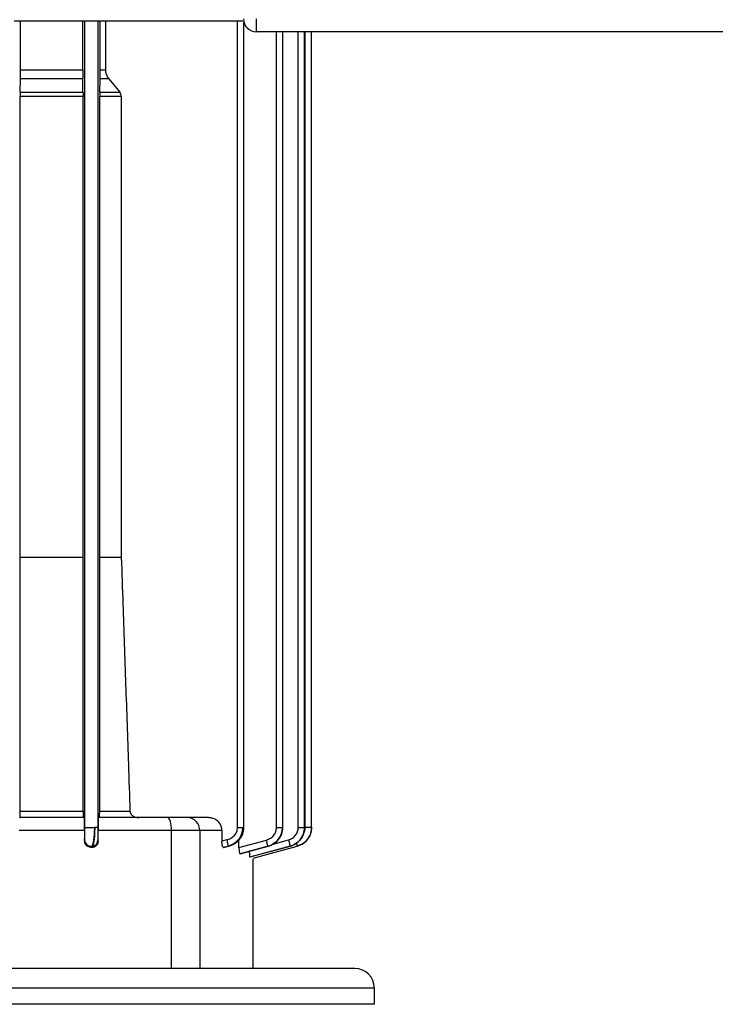
# Model space of a CAD drawing. Units: inches. Extents: x -1 to 2099, y -9 to 2961.
# Drawn here: x 1396 to 1503, y 2136 to 2288 of the extents above; entities that cross this region are included whole.
import ezdxf

# ---------------------------------------------------------------- set-up
doc = ezdxf.new("R2010")
doc.units = ezdxf.units.IN
doc.header["$MEASUREMENT"] = 0

msp = doc.modelspace()

# ---------------------------------------------------------------- linework, layer by layer
at = {"color": 7, "linetype": 'Continuous', "lineweight": 25}
for p, q in [((1395.6514, 2280.0372), (1395.6514, 2287.5979)), ((1405.2371, 2280.0372), (1405.2371, 2287.5979)), ((1405.5495, 2163.5693), (1405.5495, 2287.5979)), ((1407.5492, 2287.5979), (1407.5492, 2163.5694)), ((1407.9042, 2280.0372), (1407.9042, 2287.5979)), ((1408.7113, 2287.5979), (1408.7113, 2280.0372)), ((1429.0488, 2163.5693), (1429.0488, 2287.5979)), ((1430.0314, 2163.5693), (1430.0314, 2287.3299)), ((1431.9493, 2285.897), (1431.9493, 2287.897)), ((1677.9493, 2285.897), (1431.9493, 2285.897)), ((1436.0253, 2163.5686), (1436.0253, 2285.897)), ((1439.3701, 2163.5906), (1439.3701, 2285.897)), ((1440.4493, 2163.5977), (1440.4493, 2285.897)), ((1395.6514, 2280.0372), (1405.2371, 2280.0372)), ((1407.9042, 2280.0372), (1408.7113, 2280.0372)), ((1395.62, 2276.5886), (1395.644, 2278.6575)), ((1405.2455, 2278.6575), (1395.644, 2278.6575)), ((1405.2726, 2276.5886), (1405.2455, 2278.6575)), ((1407.8654, 2276.5886), (1407.8949, 2278.6575)), ((1409.2406, 2278.6575), (1407.8949, 2278.6575)), ((1409.2406, 2278.6575), (1410.9291, 2276.5886)), ((1395.62, 2276.5886), (1405.2726, 2276.5886)), ((1407.8654, 2276.5886), (1410.9291, 2276.5886)), ((1395.6166, 2205.097), (1395.6166, 2275.9593)), ((1405.2763, 2275.9593), (1395.6166, 2275.9593)), ((1405.2763, 2205.097), (1405.2763, 2275.9593)), ((1407.8613, 2205.097), (1407.8613, 2275.9593)), ((1411.1643, 2275.9593), (1407.8613, 2275.9593)), ((1411.1643, 2275.9593), (1411.1643, 2205.097)), ((1395.5973, 2166.072), (1395.6166, 2205.097)), ((1405.2763, 2205.097), (1395.6166, 2205.097)), ((1405.2979, 2166.072), (1405.2763, 2205.097)), ((1411.1643, 2205.097), (1407.8613, 2205.097)), ((1395.5973, 2166.072), (1405.2979, 2166.072)), ((1407.838, 2166.072), (1412.5013, 2166.072)), ((1405.4809, 2165.097), (1395.4855, 2165.097)), ((1418.2504, 2165.097), (1407.6273, 2165.097)), ((1424.5722, 2165.097), (1421.3445, 2165.097)), ((1405.5167, 2163.097), (1395.45, 2163.097)), ((1405.5167, 2163.097), (1405.5167, 2161.5973)), ((1405.5495, 2163.5693), (1407.0759, 2163.5693)), ((1407.5911, 2161.4703), (1407.5911, 2163.097)), ((1418.9032, 2163.097), (1407.5911, 2163.097)), ((1418.9032, 2141.897), (1418.9032, 2163.097)), ((1423.235, 2163.097), (1418.9032, 2163.097)), ((1423.235, 2163.097), (1423.235, 2141.897)), ((1426.6488, 2163.097), (1423.235, 2163.097)), ((1426.6488, 2163.097), (1426.6488, 2161.4703)), ((1429.0488, 2163.5693), (1429.8815, 2163.5693)), ((1438.3876, 2163.5906), (1439.3546, 2163.5906)), ((1405.5211, 2161.6655), (1405.5167, 2161.5973)), ((1407.5911, 2161.4703), (1407.5782, 2161.6658)), ((1427.3865, 2161.6658), (1426.6488, 2161.4703)), ((1429.2655, 2160.526), (1429.2655, 2161.6636)), ((1429.2655, 2160.526), (1433.4825, 2161.6485)), ((1406.6723, 2160.5024), (1406.6858, 2160.7128)), ((1406.6858, 2160.7128), (1406.7436, 2160.7131)), ((1406.7436, 2160.7131), (1406.7518, 2160.5107)), ((1426.8636, 2160.5107), (1427.6244, 2160.7131)), ((1426.9253, 2160.5124), (1426.8839, 2160.5024)), ((1427.6605, 2160.7128), (1426.8842, 2160.5024)), ((1426.9285, 2160.5003), (1427.6668, 2160.7003)), ((1427.6244, 2160.7131), (1427.6605, 2160.7128)), ((1427.6605, 2160.7128), (1427.6668, 2160.7003)), ((1429.4189, 2159.5409), (1433.7226, 2160.6872)), ((1433.7432, 2160.6872), (1429.4522, 2159.5298)), ((1429.4698, 2159.5297), (1433.746, 2160.683)), ((1430.9376, 2159.0424), (1435.0381, 2160.1379)), ((1437.1348, 2160.6955), (1430.9603, 2159.0357)), ((1431.4492, 2158.8855), (1438.2258, 2160.7012)), ((1433.7226, 2160.6872), (1433.7432, 2160.6872)), ((1433.7432, 2160.6872), (1433.746, 2160.683)), ((1437.1253, 2160.6955), (1437.1348, 2160.6955)), ((1429.452, 2159.5307), (1429.4193, 2159.5395)), ((1429.4678, 2159.5371), (1429.452, 2159.5298)), ((1430.96, 2159.0369), (1430.9379, 2159.0414)), ((1431.4493, 2141.897), (1431.4493, 2158.7102)), ((1450.0913, 2136.397), (1450.0913, 2138.897))]:
    msp.add_line(p, q, dxfattribs=at)
at = {"color": 8, "linetype": 'Continuous', "lineweight": 25}
for p, q in [((1435.0428, 2163.5743), (1435.0428, 2285.897)), ((1438.3876, 2163.5906), (1438.3876, 2285.897)), ((1439.4668, 2163.6041), (1439.4668, 2285.897)), ((1430.0314, 2163.5694), (1429.8815, 2163.5693)), ((1439.3701, 2163.5906), (1439.3546, 2163.5906)), ((1434.551, 2161.0371), (1436.8842, 2161.6604)), ((1435.0381, 2160.1379), (1437.1253, 2160.6954)), ((1450.0913, 2138.897), (1289.8073, 2138.897)), ((1450.0913, 2136.397), (1289.8073, 2136.397))]:
    msp.add_line(p, q, dxfattribs=at)
at = {"color": 7, "linetype": 'Continuous', "lineweight": 25, "flags": 128}
msp.add_lwpolyline([(1418.9032, 2163.097), (1418.8906, 2163.4871), (1418.8535, 2163.8623), (1418.7932, 2164.2081), (1418.712, 2164.5112), (1418.6131, 2164.7599), (1418.5002, 2164.9447), (1418.3777, 2165.0585), (1418.2504, 2165.097)], dxfattribs=at)
at = {"color": 7, "linetype": 'Continuous', "lineweight": 25}
for centre, radius, start, end in [((1431.9493, 2287.897), 2, 180, 270), ((1421.2882, 2163.1503), 1.9475, 358.431783, 88.342226), ((1406.5149, 2161.6922), 0.9942, 181.54003, 279.895847), ((1406.596, 2161.6843), 0.9823, 278.639148, 358.916709), ((1415.8878, 2156.7425), 18.2658, 12.471989, 15.580436), ((1447.0913, 2138.897), 3, 0, 90)]:
    msp.add_arc(centre, radius, start, end, dxfattribs=at)
for centre, major_axis, ratio, start_param, end_param in [((1369.9493, 2115.1772), (149.8042, 27.8914), 0.25957681, 1.27458786, 1.27513586), ((1281.4703, 2115.1772), (149.831, 41.3013), 0.16132035, 0.2029295, 0.20347713)]:
    msp.add_ellipse(centre, major_axis=major_axis, ratio=ratio, start_param=start_param, end_param=end_param, dxfattribs=at)
for points, knots in [([(1394.7004, 2287.5979), (1396.8375, 2287.5979), (1401.1117, 2287.5979), (1405.0878, 2287.5979), (1407.0759, 2287.5979)], [0, 0, 0, 0, 0.50000038, 1, 1, 1, 1]), ([(1407.0759, 2287.5979), (1409.3343, 2287.5979), (1413.851, 2287.5979), (1419.8957, 2287.5979), (1425.3683, 2287.5979), (1428.3771, 2287.5979), (1429.8815, 2287.5979)], [0, 0, 0, 0, 0.24999993, 0.49999987, 0.74999998, 1, 1, 1, 1]), ([(1395.644, 2278.6575), (1395.6462, 2278.8774), (1395.6505, 2279.3061), (1395.6511, 2279.7978), (1395.6514, 2280.0372)], [0, 0, 0, 0, 0.51292193, 1, 1, 1, 1]), ([(1405.2371, 2280.0372), (1405.2375, 2279.7983), (1405.2383, 2279.2989), (1405.243, 2278.8773), (1405.2455, 2278.6575)], [0, 0, 0, 0, 0.47861159, 1, 1, 1, 1]), ([(1407.8949, 2278.6575), (1407.8977, 2278.8792), (1407.9028, 2279.2948), (1407.9037, 2279.801), (1407.9042, 2280.0372)], [0, 0, 0, 0, 0.53338161, 1, 1, 1, 1]), ([(1408.7113, 2280.0372), (1408.7362, 2279.7968), (1408.7885, 2279.2905), (1409.085, 2278.8754), (1409.2406, 2278.6575)], [0, 0, 0, 0, 0.47502566, 1, 1, 1, 1]), ([(1395.62, 2276.5886), (1395.619, 2276.4886), (1395.6171, 2276.2928), (1395.6168, 2276.0689), (1395.6166, 2275.9593)], [0, 0, 0, 0, 0.51082795, 1, 1, 1, 1]), ([(1405.2725, 2276.5886), (1405.2736, 2276.4882), (1405.2758, 2276.2954), (1405.2761, 2276.0683), (1405.2763, 2275.9593)], [0, 0, 0, 0, 0.52030921, 1, 1, 1, 1]), ([(1407.8654, 2276.5886), (1407.8642, 2276.4892), (1407.8619, 2276.299), (1407.8615, 2276.0691), (1407.8613, 2275.9593)], [0, 0, 0, 0, 0.522428886, 1, 1, 1, 1]), ([(1411.1643, 2275.9593), (1411.1535, 2276.0678), (1411.1305, 2276.2977), (1410.9987, 2276.488), (1410.9291, 2276.5886)], [0, 0, 0, 0, 0.47186969, 1, 1, 1, 1]), ([(1407.838, 2166.072), (1407.8394, 2168.4939), (1407.8433, 2174.994), (1407.8496, 2185.6087), (1407.856, 2196.1951), (1407.8599, 2202.7034), (1407.8613, 2205.097)], [0, 0, 0, 0, 0.18617886, 0.49968392, 0.81599296, 1, 1, 1, 1]), ([(1411.1643, 2205.097), (1411.2467, 2202.7034), (1411.4706, 2196.1951), (1411.8331, 2185.6087), (1412.1969, 2174.994), (1412.4186, 2168.4939), (1412.5013, 2166.072)], [0, 0, 0, 0, 0.18400628, 0.50031608, 0.81382039, 1, 1, 1, 1]), ([(1395.5777, 2165.097), (1395.5803, 2165.1131), (1395.5855, 2165.1441), (1395.592, 2165.376), (1395.5955, 2165.6466), (1395.597, 2165.8868), (1395.5972, 2166.0102), (1395.5973, 2166.072)], [0, 0, 0, 0, 0.280056473, 0.5364862, 0.774028045, 0.886948776, 1, 1, 1, 1]), ([(1405.2979, 2166.072), (1405.2979, 2166.0125), (1405.2981, 2165.8931), (1405.2998, 2165.6529), (1405.3038, 2165.3772), (1405.311, 2165.1442), (1405.3167, 2165.1133), (1405.3197, 2165.097)], [0, 0, 0, 0, 0.10264994, 0.20580081, 0.44026604, 0.70485397, 1, 1, 1, 1]), ([(1407.8144, 2165.097), (1407.8179, 2165.1154), (1407.8243, 2165.1493), (1407.832, 2165.3968), (1407.8361, 2165.6743), (1407.8377, 2165.9037), (1407.8379, 2166.0164), (1407.838, 2166.072)], [0, 0, 0, 0, 0.324579132, 0.597929509, 0.814202463, 0.90835537, 1, 1, 1, 1]), ([(1412.5013, 2166.072), (1412.5077, 2166.0105), (1412.5208, 2165.8862), (1412.6298, 2165.6414), (1412.8815, 2165.3682), (1413.3229, 2165.143), (1413.6674, 2165.113), (1413.8511, 2165.097)], [0, 0, 0, 0, 0.10126631, 0.20468946, 0.43503618, 0.69859924, 1, 1, 1, 1]), ([(1405.5167, 2163.097), (1405.5161, 2163.3558), (1405.5151, 2163.8784), (1405.5069, 2164.5406), (1405.495, 2165.0054), (1405.4856, 2165.0663), (1405.4809, 2165.097)], [0, 0, 0, 0, 0.24389033, 0.4923787, 0.74456605, 1, 1, 1, 1]), ([(1407.6273, 2165.097), (1407.6225, 2165.0664), (1407.613, 2165.0057), (1407.6009, 2164.539), (1407.5926, 2163.8759), (1407.5916, 2163.3534), (1407.5911, 2163.097)], [0, 0, 0, 0, 0.25741097, 0.510882965, 0.759931988, 1, 1, 1, 1]), ([(1421.3445, 2165.097), (1421.2001, 2165.097), (1420.9076, 2165.097), (1420.1811, 2165.097), (1419.2927, 2165.097), (1418.5948, 2165.097), (1418.2504, 2165.097)], [0, 0, 0, 0, 0.24676906, 0.49999987, 0.75323388, 1, 1, 1, 1]), ([(1426.6488, 2163.097), (1426.627, 2163.3157), (1426.5835, 2163.7531), (1426.2455, 2164.3381), (1425.7448, 2164.7904), (1425.1574, 2165.0544), (1424.7502, 2165.084), (1424.5722, 2165.097)], [0, 0, 0, 0, 0.20486502, 0.40962465, 0.61760865, 0.83284541, 1, 1, 1, 1]), ([(1405.5211, 2161.6655), (1405.5248, 2161.7417), (1405.5323, 2161.893), (1405.5415, 2162.3322), (1405.5481, 2162.906), (1405.549, 2163.3492), (1405.5495, 2163.5693)], [0, 0, 0, 0, 0.25474789, 0.5060589, 0.75464815, 1, 1, 1, 1]), ([(1406.6858, 2160.7128), (1406.7408, 2160.8339), (1406.8467, 2161.0668), (1406.9721, 2161.7416), (1407.0599, 2162.5907), (1407.0707, 2163.2511), (1407.0759, 2163.5693)], [0, 0, 0, 0, 0.256331371, 0.492982224, 0.755612525, 1, 1, 1, 1]), ([(1407.0759, 2163.5693), (1407.0709, 2163.2325), (1407.061, 2162.5671), (1406.9848, 2161.7189), (1406.8797, 2161.0607), (1406.7897, 2160.8308), (1406.7436, 2160.7131)], [0, 0, 0, 0, 0.257214528, 0.507993079, 0.748237234, 1, 1, 1, 1]), ([(1407.5492, 2163.5693), (1407.5417, 2163.5693), (1407.5268, 2163.5693), (1407.4267, 2163.5693), (1407.2788, 2163.5693), (1407.1436, 2163.5693), (1407.0759, 2163.5693)], [0, 0, 0, 0, 0.25000057, 0.49999732, 0.75000728, 1, 1, 1, 1]), ([(1407.5492, 2163.5694), (1407.5496, 2163.3467), (1407.5505, 2162.8989), (1407.5574, 2162.3269), (1407.5667, 2161.8918), (1407.5743, 2161.7415), (1407.5782, 2161.6658)], [0, 0, 0, 0, 0.24528704, 0.4931602, 0.74470739, 1, 1, 1, 1]), ([(1427.3866, 2161.6658), (1427.6056, 2161.7414), (1428.0406, 2161.8915), (1428.5784, 2162.3266), (1428.9699, 2162.8986), (1429.0226, 2163.3466), (1429.0488, 2163.5693)], [0, 0, 0, 0, 0.255148695, 0.506626657, 0.754655146, 1, 1, 1, 1]), ([(1427.6244, 2160.7131), (1427.928, 2160.83), (1428.5314, 2161.0622), (1429.2676, 2161.7355), (1429.7825, 2162.5937), (1429.8492, 2163.2513), (1429.8815, 2163.5693)], [0, 0, 0, 0, 0.2503967, 0.49754719, 0.75696117, 1, 1, 1, 1]), ([(1427.6446, 2160.6945), (1427.9507, 2160.801), (1428.5711, 2161.0169), (1429.3453, 2161.6669), (1429.9217, 2162.5466), (1429.9944, 2163.2423), (1430.0311, 2163.5944)], [0, 0, 0, 0, 0.23971359, 0.48576124, 0.73975344, 1, 1, 1, 1]), ([(1429.8815, 2163.5693), (1429.8459, 2163.2309), (1429.7758, 2162.5638), (1429.2632, 2161.7261), (1428.5563, 2161.0666), (1427.9709, 2160.8354), (1427.6605, 2160.7128)], [0, 0, 0, 0, 0.25966371, 0.51181197, 0.74109248, 1, 1, 1, 1]), ([(1433.4825, 2161.6485), (1433.7155, 2161.7342), (1434.1542, 2161.8954), (1434.6535, 2162.3721), (1434.9806, 2162.9398), (1435.0222, 2163.3644), (1435.0428, 2163.5743)], [0, 0, 0, 0, 0.27766106, 0.52270302, 0.76415923, 1, 1, 1, 1]), ([(1433.7226, 2160.6872), (1434.0504, 2160.8132), (1434.6598, 2161.0474), (1435.3863, 2161.7502), (1435.8713, 2162.6035), (1435.9327, 2163.263), (1435.9617, 2163.5749)], [0, 0, 0, 0, 0.26754215, 0.49726356, 0.76222377, 1, 1, 1, 1]), ([(1433.724, 2160.6778), (1434.0344, 2160.7891), (1434.6586, 2161.0128), (1435.4052, 2161.6977), (1435.93, 2162.5827), (1435.9931, 2163.2592), (1436.0248, 2163.599)], [0, 0, 0, 0, 0.24591503, 0.49449471, 0.74610792, 1, 1, 1, 1]), ([(1435.9617, 2163.5749), (1435.93, 2163.2465), (1435.8626, 2162.5507), (1435.3483, 2161.695), (1434.6254, 2161.0247), (1434.0543, 2160.8062), (1433.7432, 2160.6872)], [0, 0, 0, 0, 0.25088437, 0.53160905, 0.74482814, 1, 1, 1, 1]), ([(1435.0428, 2163.5743), (1435.1423, 2163.5743), (1435.3412, 2163.5744), (1435.6098, 2163.5746), (1435.8326, 2163.5747), (1435.9187, 2163.5748), (1435.9617, 2163.5749)], [0, 0, 0, 0, 0.25000539, 0.50000665, 0.75000795, 1, 1, 1, 1]), ([(1436.8842, 2161.6604), (1437.1061, 2161.7436), (1437.529, 2161.9022), (1438.0082, 2162.3765), (1438.3261, 2162.9473), (1438.3671, 2163.3759), (1438.3876, 2163.5906)], [0, 0, 0, 0, 0.26854058, 0.51165272, 0.75547107, 1, 1, 1, 1]), ([(1437.1253, 2160.6954), (1437.4239, 2160.8057), (1437.9865, 2161.0134), (1438.7127, 2161.6667), (1439.2483, 2162.534), (1439.3201, 2163.2472), (1439.3546, 2163.5906)], [0, 0, 0, 0, 0.24212081, 0.45605904, 0.73811168, 1, 1, 1, 1]), ([(1438.2258, 2160.7012), (1438.5646, 2160.831), (1439.2218, 2161.0828), (1439.9354, 2161.8355), (1440.3724, 2162.6956), (1440.4243, 2163.3067), (1440.4493, 2163.6013)], [0, 0, 0, 0, 0.27507294, 0.5334375, 0.77506064, 1, 1, 1, 1]), ([(1440.4493, 2163.6013), (1440.4193, 2163.2782), (1440.3583, 2162.6229), (1439.8776, 2161.759), (1439.163, 2161.0539), (1438.5461, 2160.8217), (1438.2258, 2160.7012)], [0, 0, 0, 0, 0.24653761, 0.49989329, 0.74026498, 1, 1, 1, 1]), ([(1439.4668, 2163.6041), (1439.5367, 2163.6043), (1439.6751, 2163.6047), (1439.9323, 2163.605), (1440.2008, 2163.6049), (1440.4105, 2163.6038), (1440.4366, 2163.6021), (1440.4493, 2163.6013)], [0, 0, 0, 0, 0.13570741, 0.26845875, 0.52390594, 0.76775937, 1, 1, 1, 1]), ([(1406.6722, 2160.5024), (1406.5581, 2160.5025), (1406.3302, 2160.5026), (1406.0078, 2160.652), (1405.7417, 2160.8958), (1405.554, 2161.2244), (1405.529, 2161.4739), (1405.5167, 2161.5973)], [0, 0, 0, 0, 0.1933253, 0.386336186, 0.587694175, 0.796138106, 1, 1, 1, 1]), ([(1407.5911, 2161.4703), (1407.5811, 2161.36), (1407.5611, 2161.139), (1407.3997, 2160.8472), (1407.1623, 2160.6332), (1406.9311, 2160.5358), (1406.7912, 2160.5163), (1406.7519, 2160.5108)], [0, 0, 0, 0, 0.23294251, 0.46626057, 0.69130697, 0.91324617, 1, 1, 1, 1]), ([(1426.8638, 2160.5108), (1426.8374, 2160.5315), (1426.7845, 2160.573), (1426.7171, 2160.7651), (1426.6699, 2161.0275), (1426.6507, 2161.2768), (1426.6492, 2161.426), (1426.6488, 2161.4703)], [0, 0, 0, 0, 0.22984489, 0.46001861, 0.68349348, 0.90604748, 1, 1, 1, 1]), ([(1427.3865, 2161.6658), (1427.4162, 2161.5529), (1427.4756, 2161.3271), (1427.5507, 2161.0315), (1427.6061, 2160.8046), (1427.6183, 2160.7436), (1427.6244, 2160.7131)], [0, 0, 0, 0, 0.24999118, 0.49999239, 0.74999613, 1, 1, 1, 1]), ([(1436.8842, 2161.6604), (1436.9167, 2161.5378), (1436.9816, 2161.2928), (1437.0613, 2160.9801), (1437.1161, 2160.7547), (1437.1222, 2160.7152), (1437.1253, 2160.6954)], [0, 0, 0, 0, 0.25000092, 0.49999618, 0.74999575, 1, 1, 1, 1]), ([(1439.188, 2162.636), (1439.1848, 2162.6163), (1439.1216, 2162.2357), (1438.7022, 2161.6756), (1438.0019, 2161.0157), (1437.4387, 2160.8077), (1437.1348, 2160.6955)], [0, 0, 0, 0, 0.02035003, 0.39370964, 0.67291688, 1, 1, 1, 1]), ([(1429.2655, 2160.526), (1429.2681, 2160.3951), (1429.2732, 2160.1442), (1429.3078, 2159.8272), (1429.3587, 2159.6006), (1429.3986, 2159.5611), (1429.4189, 2159.5409)], [0, 0, 0, 0, 0.26308123, 0.50394553, 0.74721589, 1, 1, 1, 1]), ([(1430.8556, 2160.05), (1430.8561, 2159.978), (1430.857, 2159.8384), (1430.8646, 2159.5887), (1430.8789, 2159.3216), (1430.9067, 2159.0939), (1430.9273, 2159.0596), (1430.9376, 2159.0424)], [0, 0, 0, 0, 0.140619243, 0.272204228, 0.507890626, 0.75378445, 1, 1, 1, 1]), ([(1447.0817, 2141.897), (1447.0277, 2141.897), (1446.9181, 2141.897), (1445.9285, 2141.897), (1444.2841, 2141.897), (1441.87, 2141.897), (1438.6995, 2141.897), (1434.7752, 2141.897), (1430.1314, 2141.897), (1424.8246, 2141.897), (1418.9343, 2141.897), (1412.5583, 2141.897), (1405.8075, 2141.897), (1398.8, 2141.897), (1391.6542, 2141.897), (1384.521, 2141.897), (1377.4303, 2141.897), (1372.733, 2141.897), (1370.3843, 2141.897)], [0, 0, 0, 0, 0.05657045, 0.11493707, 0.17602446, 0.23865666, 0.302582, 0.36751276, 0.43313151, 0.49909966, 0.56506797, 0.63068661, 0.69561751, 0.75954277, 0.82217503, 0.88326224, 0.94163219, 1, 1, 1, 1])]:
    msp.add_open_spline(points, degree=3, knots=knots, dxfattribs=at)
at = {"color": 8, "linetype": 'Continuous', "lineweight": 25}
for points, knots in [([(1436.0219, 2163.5735), (1436.023, 2163.5735), (1436.0313, 2163.5738), (1435.9942, 2163.5744), (1435.9617, 2163.5749)], [0, 0, 0, 0, 0.12454638, 1, 1, 1, 1]), ([(1439.188, 2162.636), (1439.2554, 2162.7472), (1439.4337, 2163.0414), (1439.4541, 2163.3883), (1439.4668, 2163.6041)], [0, 0, 0, 0, 0.37761307, 1, 1, 1, 1]), ([(1438.0995, 2161.2293), (1438.1215, 2161.1438), (1438.1718, 2160.9487), (1438.2201, 2160.7475), (1438.2239, 2160.7166), (1438.2258, 2160.7012)], [0, 0, 0, 0, 0.28026699, 0.640134, 1, 1, 1, 1])]:
    msp.add_open_spline(points, degree=3, knots=knots, dxfattribs=at)

doc.saveas('drawing.dxf')
